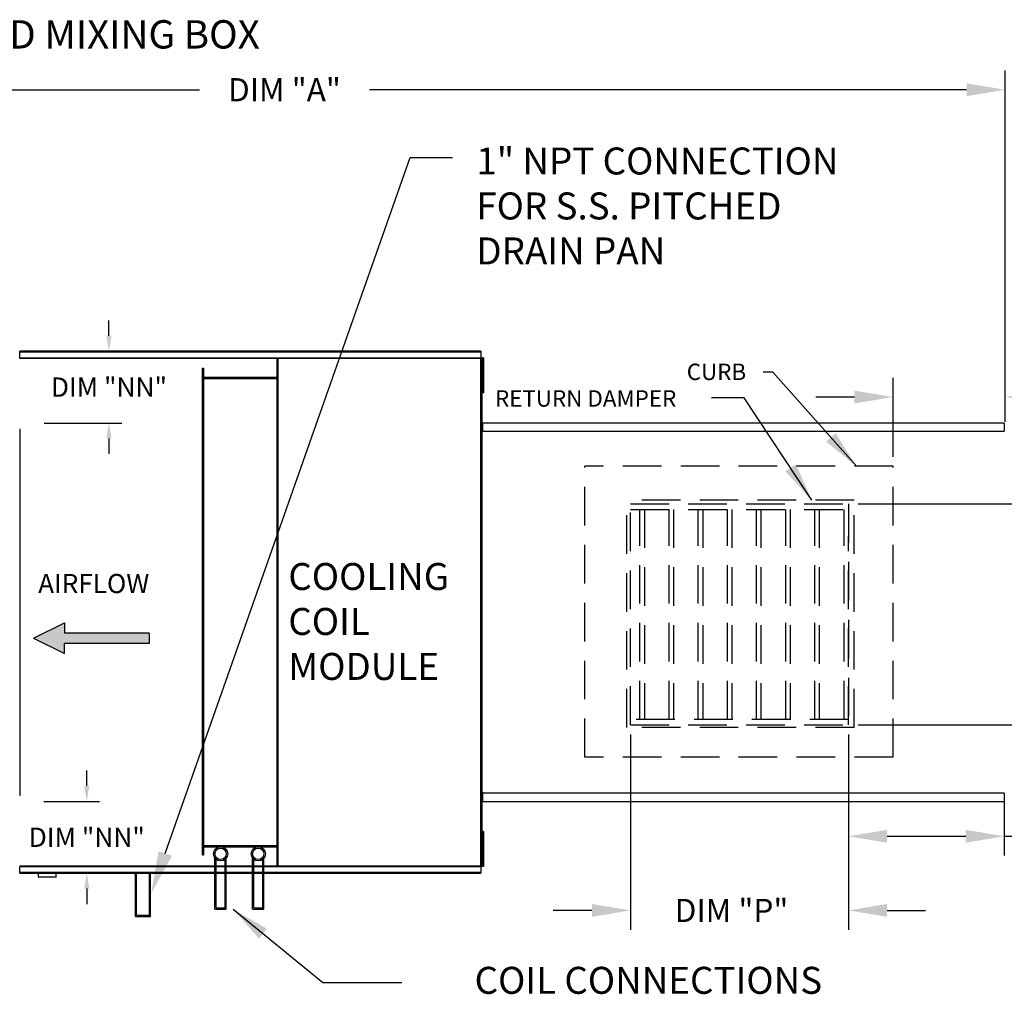
# Model space of a CAD drawing. Units: inches. Extents: x -5 to 744, y -182 to 16.
# Drawn here: x 124 to 201, y -62 to 14 of the extents above; entities that cross this region are included whole.
import ezdxf

# ---------------------------------------------------------------- set-up
doc = ezdxf.new("R2010")
doc.units = ezdxf.units.IN
doc.header["$LTSCALE"] = 4
doc.header["$MEASUREMENT"] = 0
doc.linetypes.add('HIDDEN', pattern=[0.375, 0.25, -0.125])
doc.styles.add('BOLD', font='ROMAND')
doc.dimstyles.new('MOD', dxfattribs={"dimscale": 1.5, "dimtxt": 1.2, "dimasz": 2, "dimexe": 1, "dimexo": 0.5, "dimgap": 1, "dimtad": 0, "dimtih": 1, "dimtoh": 1, "dimdec": 4, "dimzin": 0, "dimdsep": 46, "dimtxsty": 'Standard', "dimcen": 0.09, "dimadec": 0, "dimazin": 0, "dimtfac": 1, "dimtdec": 4, "dimtofl": 0, "dimtmove": 0, "dimatfit": 3, "dimfxl": 1, "dimtolj": 1, "dimtzin": 0, "dimarcsym": 0})

# ---------------------------------------------------------------- blocks, each defined once
blk = doc.blocks.new('*D3')
at = {"color": 0, "lineweight": -2, "transparency": 16777216}
for p, q in [((92.659, -17.068), (92.659, 9.579)), ((200.76, -17.736), (200.76, 9.579)), ((95.659, 8.079), (138.136, 8.079)), ((197.76, 8.079), (151.336, 8.079))]:
    blk.add_line(p, q, dxfattribs=at)
at = {"color": 0, "transparency": 16777216}
for points in [[(95.659, 8.579), (95.659, 7.579), (92.659, 8.079)], [(197.76, 8.579), (197.76, 7.579), (200.76, 8.079)]]:
    blk.add_solid(points, dxfattribs=at)
at = {"layer": 'DEFPOINTS', "color": 0, "transparency": 16777216}
for p in [(92.659, 8.079), (92.659, -17.818), (200.76, -18.486)]:
    blk.add_point(p, dxfattribs=at)
at = {"color": 0, "transparency": 16777216, "insert": (144.736, 8.079), "char_height": 1.8, "attachment_point": 5}
blk.add_mtext('\\A1;DIM "A"', dxfattribs=at)
blk = doc.blocks.new('*D12')
at = {"color": 0, "lineweight": -2, "transparency": 16777216}
for p, q in [((123.41, -12.238), (80.836, -12.238)), ((82.336, -15.238), (82.336, -28.143)), ((82.336, -49.791), (82.336, -32.943)), ((123.41, -52.791), (80.836, -52.791))]:
    blk.add_line(p, q, dxfattribs=at)
at = {"color": 0, "transparency": 16777216}
for points in [[(81.836, -15.238), (82.836, -15.238), (82.336, -12.238)], [(81.836, -49.791), (82.836, -49.791), (82.336, -52.791)]]:
    blk.add_solid(points, dxfattribs=at)
at = {"layer": 'DEFPOINTS', "color": 0, "transparency": 16777216}
for p in [(124.16, -12.238), (82.336, -52.791), (124.16, -52.791)]:
    blk.add_point(p, dxfattribs=at)
at = {"color": 0, "transparency": 16777216, "insert": (82.336, -30.543), "char_height": 1.8, "attachment_point": 5}
blk.add_mtext('\\A1;DIM "B"', dxfattribs=at)
blk = doc.blocks.new('*D14')
at = {"color": 0, "lineweight": -2, "transparency": 16777216}
for p, q in [((189.324, -24.101), (246.892, -24.101)), ((245.392, -27.101), (245.392, -30.286)), ((245.392, -38.271), (245.392, -35.086)), ((189.324, -41.271), (246.892, -41.271))]:
    blk.add_line(p, q, dxfattribs=at)
at = {"color": 0, "transparency": 16777216}
for points in [[(244.892, -27.101), (245.892, -27.101), (245.392, -24.101)], [(244.892, -38.271), (245.892, -38.271), (245.392, -41.271)]]:
    blk.add_solid(points, dxfattribs=at)
at = {"layer": 'DEFPOINTS', "color": 0, "transparency": 16777216}
for p in [(188.574, -24.101), (245.392, -24.101), (188.574, -41.271)]:
    blk.add_point(p, dxfattribs=at)
at = {"color": 0, "transparency": 16777216, "insert": (245.392, -32.686), "char_height": 1.8, "attachment_point": 5}
blk.add_mtext('\\A1;DIM "K"', dxfattribs=at)
blk = doc.blocks.new('*D15')
at = {"color": 0, "lineweight": -2, "transparency": 16777216}
for p, q in [((188.574, -42.021), (188.574, -51.426)), ((200.687, -47.259), (200.687, -51.426)), ((191.574, -49.926), (197.687, -49.926)), ((200.687, -49.926), (211.914, -49.926))]:
    blk.add_line(p, q, dxfattribs=at)
at = {"color": 0, "transparency": 16777216}
for points in [[(191.574, -49.426), (191.574, -50.426), (188.574, -49.926)], [(197.687, -49.426), (197.687, -50.426), (200.687, -49.926)]]:
    blk.add_solid(points, dxfattribs=at)
at = {"layer": 'DEFPOINTS', "color": 0, "transparency": 16777216}
for p in [(188.574, -41.271), (200.687, -46.509), (200.687, -49.926)]:
    blk.add_point(p, dxfattribs=at)
at = {"color": 0, "transparency": 16777216, "insert": (218.514, -49.926), "char_height": 1.8, "attachment_point": 5}
blk.add_mtext('\\A1;DIM "M"', dxfattribs=at)
blk = doc.blocks.new('*D16')
at = {"color": 0, "lineweight": -2, "transparency": 16777216}
for p, q in [((192.04, -20.431), (192.04, -14.297)), ((200.76, -17.736), (200.76, -14.297)), ((189.04, -15.797), (186.04, -15.797)), ((203.76, -15.797), (211.914, -15.797))]:
    blk.add_line(p, q, dxfattribs=at)
at = {"color": 0, "transparency": 16777216}
for points in [[(189.04, -15.297), (189.04, -16.297), (192.04, -15.797)], [(203.76, -15.297), (203.76, -16.297), (200.76, -15.797)]]:
    blk.add_solid(points, dxfattribs=at)
at = {"layer": 'DEFPOINTS', "color": 0, "transparency": 16777216}
for p in [(200.76, -15.797), (200.76, -18.486), (192.04, -21.181)]:
    blk.add_point(p, dxfattribs=at)
at = {"color": 0, "transparency": 16777216, "insert": (218.514, -15.797), "char_height": 1.8, "attachment_point": 5}
blk.add_mtext('\\A1;DIM "N"', dxfattribs=at)
blk = doc.blocks.new('*D18')
at = {"color": 0, "lineweight": -2, "transparency": 16777216}
for p, q in [((171.628, -42.021), (171.628, -57.185)), ((188.574, -42.021), (188.574, -57.185)), ((168.628, -55.685), (165.628, -55.685)), ((191.574, -55.685), (194.574, -55.685))]:
    blk.add_line(p, q, dxfattribs=at)
at = {"color": 0, "transparency": 16777216}
for points in [[(168.628, -55.185), (168.628, -56.185), (171.628, -55.685)], [(191.574, -55.185), (191.574, -56.185), (188.574, -55.685)]]:
    blk.add_solid(points, dxfattribs=at)
at = {"layer": 'DEFPOINTS', "color": 0, "transparency": 16777216}
for p in [(171.628, -41.271), (188.574, -41.271), (188.574, -55.685)]:
    blk.add_point(p, dxfattribs=at)
at = {"color": 0, "transparency": 16777216, "insert": (179.485, -55.685), "char_height": 1.8, "attachment_point": 5}
blk.add_mtext('\\A1;DIM "P"', dxfattribs=at)
blk = doc.blocks.new('*D19')
at = {"color": 0, "lineweight": -2, "transparency": 16777216}
for p, q in [((245.392, -38.271), (245.392, -35.271)), ((189.324, -41.271), (246.892, -41.271)), ((201.51, -46.543), (246.892, -46.543)), ((245.392, -49.543), (245.392, -52.543))]:
    blk.add_line(p, q, dxfattribs=at)
at = {"color": 0, "transparency": 16777216}
for points in [[(244.892, -38.271), (245.892, -38.271), (245.392, -41.271)], [(244.892, -49.543), (245.892, -49.543), (245.392, -46.543)]]:
    blk.add_solid(points, dxfattribs=at)
at = {"layer": 'DEFPOINTS', "color": 0, "transparency": 16777216}
for p in [(188.574, -41.271), (200.76, -46.543), (245.392, -46.543)]:
    blk.add_point(p, dxfattribs=at)
at = {"color": 0, "transparency": 16777216, "insert": (245.392, -43.907), "char_height": 1.8, "attachment_point": 5}
blk.add_mtext('\\A1;DIM "L"', dxfattribs=at)
blk = doc.blocks.new('*D22')
at = {"color": 0, "lineweight": -2, "transparency": 16777216}
for p, q in [((131.094, -11.038), (131.094, -9.838)), ((126.16, -12.238), (132.094, -12.238)), ((126.056, -17.818), (132.094, -17.818)), ((131.094, -19.018), (131.094, -20.218))]:
    blk.add_line(p, q, dxfattribs=at)
at = {"color": 0, "transparency": 16777216}
for points in [[(130.894, -11.038), (131.294, -11.038), (131.094, -12.238)], [(130.894, -19.018), (131.294, -19.018), (131.094, -17.818)]]:
    blk.add_solid(points, dxfattribs=at)
at = {"layer": 'DEFPOINTS', "color": 0, "transparency": 16777216}
for p in [(124.16, -12.238), (124.056, -17.818), (131.094, -17.818)]:
    blk.add_point(p, dxfattribs=at)
at = {"color": 0, "transparency": 16777216, "insert": (131.094, -15.028), "char_height": 1.5, "attachment_point": 5}
blk.add_mtext('\\A1;DIM "NN"', dxfattribs=at)
blk = doc.blocks.new('*D23')
at = {"color": 0, "lineweight": -2, "transparency": 16777216}
for p, q in [((129.371, -46.011), (129.371, -44.811)), ((126.03, -47.211), (130.371, -47.211)), ((126.16, -52.791), (130.371, -52.791)), ((129.371, -53.991), (129.371, -55.191))]:
    blk.add_line(p, q, dxfattribs=at)
at = {"color": 0, "transparency": 16777216}
for points in [[(129.171, -46.011), (129.571, -46.011), (129.371, -47.211)], [(129.171, -53.991), (129.571, -53.991), (129.371, -52.791)]]:
    blk.add_solid(points, dxfattribs=at)
at = {"layer": 'DEFPOINTS', "color": 0, "transparency": 16777216}
for p in [(124.03, -47.211), (129.371, -47.211), (124.16, -52.791)]:
    blk.add_point(p, dxfattribs=at)
at = {"color": 0, "transparency": 16777216, "insert": (129.371, -50.001), "char_height": 1.5, "attachment_point": 5}
blk.add_mtext('\\A1;DIM "NN"', dxfattribs=at)

msp = doc.modelspace()

# ---------------------------------------------------------------- hatches: boundary and pattern name
at = {"linetype": 'Continuous'}
msp.add_hatch(color=256, dxfattribs=at).paths.add_polyline_path([(127.65083, -34.14279), (127.65083, -33.34873), (125.24056, -34.53982), (127.65083, -35.73092), (127.65083, -34.93685), (134.22893, -34.93685), (134.22893, -34.14279)])

# ---------------------------------------------------------------- linework, layer by layer
for p, q in [((135.47001, -51.25697), (154.50794, 2.81043)), ((154.50794, 2.81043), (157.80794, 2.81043))]:
    msp.add_line(p, q)
at = {"color": 7, "linetype": 'Continuous'}
for p, q in [((160.00716, -12.23757), (124.16, -12.23757)), ((124.16, -12.28977), (124.16, -12.23757)), ((160.00716, -12.23757), (160.00716, -12.28977)), ((124.15659, -12.76898), (124.15573, -12.76898)), ((124.15659, -12.73825), (160.01057, -12.73825)), ((124.15659, -12.73825), (124.15659, -12.76898)), ((124.15659, -12.79543), (124.15659, -12.76898)), ((160.01057, -12.79543), (124.15659, -12.79543)), ((124.16, -12.28977), (160.00716, -12.28977)), ((124.16, -12.73825), (124.16, -12.28977)), ((144.16799, -52.23328), (144.16799, -12.79543)), ((144.25761, -52.23328), (144.25761, -12.79543)), ((160.00716, -12.28977), (160.00716, -12.73825)), ((160.01057, -12.76898), (160.01057, -12.73825)), ((160.01057, -12.79543), (160.01057, -12.76898)), ((160.01142, -12.76898), (160.01057, -12.76898)), ((160.01142, -52.25974), (160.01142, -12.76898)), ((160.06861, -12.76898), (160.01142, -12.76898)), ((160.06861, -52.25974), (160.06861, -12.76898)), ((160.12391, -12.75801), (160.12391, -13.21063)), ((160.21896, -12.75801), (160.12391, -12.75801)), ((160.21896, -12.75801), (160.21896, -13.21063)), ((138.3741, -51.36018), (138.3741, -13.54225)), ((138.3741, -13.54225), (138.46372, -13.54225)), ((138.46372, -51.36018), (138.46372, -13.54225)), ((160.12417, -13.66324), (160.06623, -13.66324)), ((160.06861, -13.59083), (160.06861, -51.43788)), ((160.12391, -13.21063), (160.12391, -15.02109)), ((160.21896, -13.21063), (160.12391, -13.21063)), ((160.21896, -13.21063), (160.21896, -15.02109)), ((144.16799, -14.28907), (138.46372, -14.28907)), ((144.16799, -14.37868), (138.46372, -14.37868)), ((160.06623, -14.56847), (160.12417, -14.56847)), ((160.12391, -15.02109), (160.12391, -15.47371)), ((160.21896, -15.02109), (160.12391, -15.02109)), ((160.21896, -15.02109), (160.21896, -15.47371)), ((160.21896, -15.47371), (160.12391, -15.47371)), ((160.06861, -17.08984), (160.06861, -47.93888)), ((124.18495, -18.30756), (124.13228, -18.30756)), ((124.18495, -46.72115), (124.18495, -18.30756)), ((160.06861, -18.33586), (160.06861, -46.69285)), ((200.68305, -17.81802), (160.14588, -17.81802)), ((160.14588, -17.88365), (160.14588, -17.81802)), ((160.14588, -18.44755), (160.14588, -17.88365)), ((200.68305, -17.81802), (200.68305, -17.88365)), ((200.68305, -17.88365), (200.68305, -18.44755)), ((160.06861, -18.48618), (160.06861, -46.54253)), ((160.14051, -18.48618), (160.06861, -18.48618)), ((160.14051, -18.48618), (160.14158, -18.48618)), ((160.14158, -18.44755), (200.68734, -18.44755)), ((160.14158, -18.44755), (160.14158, -18.48618)), ((160.14158, -18.51945), (160.14158, -18.48618)), ((160.06861, -46.54253), (160.14051, -46.54253)), ((160.14051, -46.54253), (160.14158, -46.54253)), ((160.14158, -46.50927), (160.14158, -46.54253)), ((160.14158, -46.54253), (160.14158, -46.58117)), ((200.68734, -46.58117), (160.14158, -46.58117)), ((160.14588, -47.14506), (160.14588, -46.58117)), ((200.68305, -46.58117), (200.68305, -47.14506)), ((124.13228, -46.72115), (124.18495, -46.72115)), ((160.14588, -47.2107), (160.14588, -47.14506)), ((160.14588, -47.2107), (200.68305, -47.2107)), ((200.68305, -47.14506), (200.68305, -47.2107)), ((160.12391, -49.54479), (160.12391, -49.9974)), ((160.21896, -49.54479), (160.12391, -49.54479)), ((160.21896, -49.54479), (160.21896, -49.9974)), ((160.12417, -50.45002), (160.06623, -50.45002)), ((160.12391, -49.9974), (160.12391, -51.80787)), ((160.21896, -49.9974), (160.12391, -49.9974)), ((160.21896, -49.9974), (160.21896, -51.80787)), ((138.46372, -50.65003), (144.16799, -50.65003)), ((138.46372, -50.73965), (144.16799, -50.73965)), ((138.3741, -51.36018), (138.46372, -51.36018)), ((139.33392, -55.57993), (139.33392, -51.62545)), ((139.42354, -55.49031), (139.42354, -51.7187)), ((140.12492, -55.49031), (140.12492, -51.7187)), ((140.21454, -55.57993), (140.21454, -51.62545)), ((142.25812, -55.57993), (142.25812, -51.62545)), ((142.34774, -55.49031), (142.34774, -51.7187)), ((143.04913, -55.49031), (143.04913, -51.7187)), ((143.13874, -55.57993), (143.13874, -51.62545)), ((160.06623, -51.35525), (160.12417, -51.35525)), ((160.12391, -51.80787), (160.12391, -52.26048)), ((160.21896, -51.80787), (160.12391, -51.80787)), ((160.21896, -51.80787), (160.21896, -52.26048)), ((124.15659, -52.25974), (124.15573, -52.25974)), ((124.15659, -52.23328), (160.01057, -52.23328)), ((124.15659, -52.23328), (124.15659, -52.25974)), ((124.15659, -52.25974), (124.15659, -52.29047)), ((160.01057, -52.29047), (124.15659, -52.29047)), ((124.16, -52.73895), (124.16, -52.29047)), ((160.00716, -52.73895), (124.16, -52.73895)), ((124.16, -52.79115), (124.16, -52.73895)), ((124.16, -52.79115), (160.00716, -52.79115)), ((125.60456, -52.79115), (125.60456, -53.07168)), ((126.98296, -53.07168), (126.98296, -52.79115)), ((133.15664, -56.1457), (133.15664, -52.73895)), ((133.24626, -56.05608), (133.24626, -52.73895)), ((134.24637, -56.05608), (134.24637, -52.73895)), ((134.33599, -56.1457), (134.33599, -52.73895)), ((160.00716, -52.29047), (160.00716, -52.73895)), ((160.00716, -52.73895), (160.00716, -52.79115)), ((160.01057, -52.23328), (160.01057, -52.25974)), ((160.01142, -52.25974), (160.01057, -52.25974)), ((160.01057, -52.29047), (160.01057, -52.25974)), ((160.01142, -52.25974), (160.06861, -52.25974)), ((160.21896, -52.26048), (160.12391, -52.26048)), ((125.60456, -53.07168), (126.98296, -53.07168)), ((126.95633, -53.09831), (125.63118, -53.09831)), ((139.33392, -55.57993), (140.21454, -55.57993)), ((139.42354, -55.49031), (140.12492, -55.49031)), ((142.25812, -55.57993), (143.13874, -55.57993)), ((142.34774, -55.49031), (143.04913, -55.49031)), ((133.15664, -56.1457), (134.33599, -56.1457)), ((133.24626, -56.05608), (134.24637, -56.05608))]:
    msp.add_line(p, q, dxfattribs=at)
at = {"linetype": 'HIDDEN', "ltscale": 3}
for p, q in [((168.07789, -43.78163), (168.07789, -21.18055)), ((192.03963, -21.18055), (168.07789, -21.18055)), ((192.03963, -43.78163), (192.03963, -21.18055)), ((171.34081, -41.47661), (171.34081, -23.79886)), ((189.01086, -23.79886), (171.34081, -23.79886)), ((171.62759, -24.10096), (188.57366, -24.10096)), ((189.01086, -41.47661), (189.01086, -23.79886)), ((188.57366, -41.27131), (188.57366, -26.63989)), ((171.62759, -41.27131), (188.57366, -41.27131)), ((189.01086, -41.47661), (171.34081, -41.47661)), ((192.03963, -43.78163), (168.07789, -43.78163))]:
    msp.add_line(p, q, dxfattribs=at)
at = {"color": 7, "linetype": 'HIDDEN', "ltscale": 3}
for p, q in [((171.62759, -41.27131), (171.62759, -24.10096)), ((188.57366, -24.10096), (188.57366, -41.27131)), ((171.62759, -24.52346), (188.57366, -24.52346)), ((172.36812, -40.84881), (172.36812, -24.52346)), ((172.71088, -24.52346), (172.71088, -40.84881)), ((174.63423, -40.84881), (174.63423, -24.52346)), ((174.97699, -24.52346), (174.97699, -40.84881)), ((176.90035, -40.84881), (176.90035, -24.52346)), ((177.2431, -24.52346), (177.2431, -40.84881)), ((179.16646, -40.84881), (179.16646, -24.52346)), ((179.50921, -24.52346), (179.50921, -40.84881)), ((181.43257, -40.84881), (181.43257, -24.52346)), ((181.77533, -24.52346), (181.77533, -40.84881)), ((183.69868, -40.84881), (183.69868, -24.52346)), ((184.04144, -24.52346), (184.04144, -40.84881)), ((185.96479, -40.84881), (185.96479, -24.52346)), ((186.30755, -24.52346), (186.30755, -40.84881)), ((188.2309, -40.84881), (188.2309, -24.52346)), ((188.57366, -40.84881), (171.62759, -40.84881))]:
    msp.add_line(p, q, dxfattribs=at)
at = {"color": 7}
for p, q in [((125.24056, -34.53982), (127.65083, -33.34873)), ((127.65083, -33.34873), (127.65083, -34.14279)), ((134.22893, -34.14279), (127.65083, -34.14279)), ((134.22893, -34.14279), (134.22893, -34.93685)), ((125.24056, -34.53982), (127.65083, -35.73092)), ((134.22893, -34.93685), (127.65083, -34.93685)), ((127.65083, -35.73092), (127.65083, -34.93685))]:
    msp.add_line(p, q, dxfattribs=at)
at = {"color": 7, "linetype": 'Continuous'}
for centre, radius in [((139.77423, -51.29198), 0.55233), ((139.77423, -51.29198), 0.44031), ((142.69843, -51.29198), 0.55233), ((142.69843, -51.29198), 0.44031)]:
    msp.add_circle(centre, radius, dxfattribs=at)
for centre, start, end in [((125.63118, -53.07168), 180, 270), ((126.95633, -53.07168), 270, 0)]:
    msp.add_arc(centre, 0.02663, start, end, dxfattribs=at)
msp.add_solid([(135.98879, -51.43964), (134.95123, -51.0743), (134.37399, -54.36965)])

# ---------------------------------------------------------------- texts
at = {"style": 'BOLD'}
msp.add_text('%% MODULAR OUTDOOR SIDE DISCHARGE BLOWER WITH COOLING COIL, INTAKE HOOD AND MIXING BOX', height=2.2, dxfattribs=at).set_placement((-4.6653, 11.28252))
for s, height, p in [('CURB', 1.276431, (176.00506, -14.47808)), ('RETURN DAMPER', 1.2764312, (161.10054, -16.54474))]:
    msp.add_text(s, height=height).set_placement(p)
at = {"color": 7, "linetype": 'Continuous'}
msp.add_text('AIRFLOW', height=1.488867, dxfattribs=at).set_placement((125.59258, -31.03169))
for s, insert, char_height, attachment_point in [('1" NPT CONNECTION\\PFOR S.S. PITCHED\\PDRAIN PAN', (159.64932, 3.59163), 2.096325, 1), ('\\A1;  ', (147.9469, -10.75985), 1.8, 1), ('COOLING\\PCOIL\\PMODULE', (145.03594, -28.69139), 2.096325, 1), ('COIL CONNECTIONS', (186.52829, -61.38849), 2.096325, 6)]:
    msp.add_mtext(s, dxfattribs=dict(insert=insert, char_height=char_height, attachment_point=attachment_point))

# ---------------------------------------------------------------- dimensions: what is measured, and where the dimension line sits
for base, p1, p2, text, picture, middle in [((92.65911, 8.07873), (200.76032, -18.48618), (92.65911, -17.81811), 'DIM "A"', '*D3', (144.7361, 8.07873)), ((188.57366, -55.68535), (171.62759, -41.27131), (188.57366, -41.27131), 'DIM "P"', '*D18', (179.48482, -55.68535))]:
    dim = msp.add_linear_dim(base=base, p1=p1, p2=p2, text=text, dimstyle='MOD')
    dim.commit()
    dim.dimension.update_dxf_attribs({"geometry": picture, "text_midpoint": middle, "dimtype": 160})
for base, p1, p2, picture, middle in [((131.09378, -17.81811), (124.16, -12.23757), (124.05563, -17.81811), '*D22', (131.09378, -15.02784)), ((129.37085, -47.21061), (124.16, -52.79115), (124.02961, -47.21061), '*D23', (129.37085, -50.00088))]:
    dim = msp.add_linear_dim(base=base, p1=p1, p2=p2, angle=90, text='DIM "NN"', dimstyle='MOD', override={"dimscale": 1, "dimtxt": 1.5, "dimasz": 1.2, "dimexo": 2, "dimtix": 1})
    dim.commit()
    dim.dimension.update_dxf_attribs({"geometry": picture, "text_midpoint": middle})
for base, p1, p2, angle, text, picture, middle in [((82.33606, -52.79115), (124.16, -12.23757), (124.16, -52.79115), 90, 'DIM "B"', '*D12', (82.33606, -30.5434)), ((200.76032, -15.79712), (192.03963, -21.18055), (200.76032, -18.48618), 180, 'DIM "N"', '*D16', (218.51411, -15.79712)), ((245.39181, -24.10096), (188.57366, -41.27131), (188.57366, -24.10096), 270, 'DIM "K"', '*D14', (245.39181, -32.68614)), ((245.39181, -46.54253), (188.57366, -41.27131), (200.76032, -46.54253), 90, 'DIM "L"', '*D19', (245.39181, -43.90692)), ((200.68734, -49.92554), (188.57366, -41.27131), (200.68734, -46.50927), 180, 'DIM "M"', '*D15', (218.51411, -49.92554))]:
    dim = msp.add_linear_dim(base=base, p1=p1, p2=p2, angle=angle, text=text, dimstyle='MOD')
    dim.commit()
    dim.dimension.update_dxf_attribs({"geometry": picture, "text_midpoint": middle, "dimtype": 160})

# ---------------------------------------------------------------- leaders
for points in [[(189.19904, -21.18055), (182.6927, -13.85795), (181.93436, -13.85795)], [(185.73328, -23.79886), (180.4652, -15.85242), (177.93065, -15.85242)], [(140.73972, -55.59798), (147.72196, -61.27736), (153.86478, -61.27736)]]:
    msp.add_leader(points, dimstyle='MOD')

doc.saveas('drawing.dxf')
